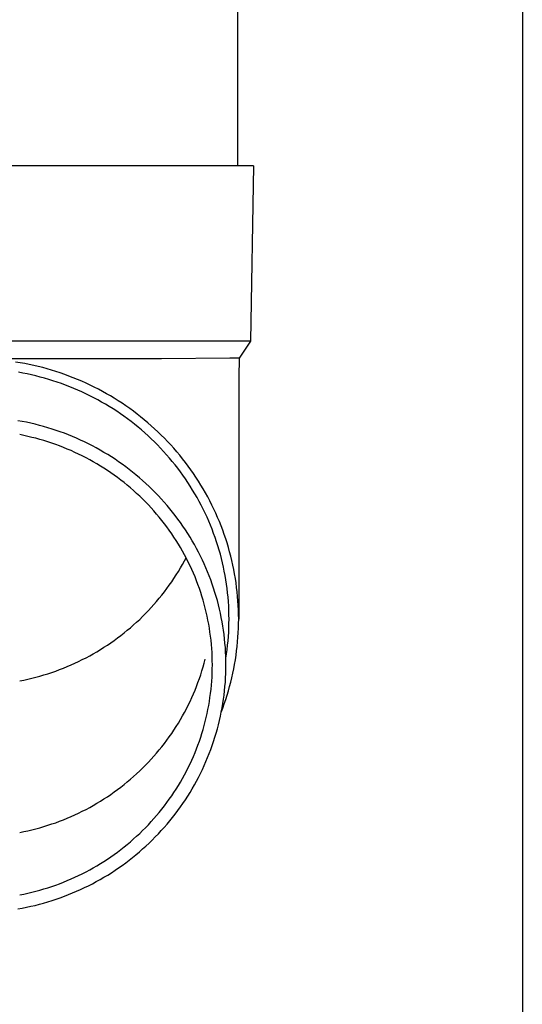
# Model space of a CAD drawing. Units: millimetres. Extents: x 0 to 29435, y 0 to 20790.
# Drawn here: x 10369 to 10426, y 4290 to 4402 of the extents above; entities that cross this region are included whole.
import ezdxf

# ---------------------------------------------------------------- set-up
doc = ezdxf.new("R2010")
doc.units = ezdxf.units.MM
doc.layers.add('YKK_13', color=4, linetype='Continuous', lineweight=30)
doc.layers.add('YKK_A1', color=4, linetype='Continuous', lineweight=30)

msp = doc.modelspace()

# ---------------------------------------------------------------- linework, layer by layer
at = {"layer": 'YKK_13'}
for p, q in [((10393.92, 4470.36), (10393.92, 4385.43)), ((10394.67, 4385.43), (10363.92, 4385.43)), ((10395.77, 4385.43), (10394.67, 4385.43)), ((10395.77, 4385.43), (10395.42, 4365.43)), ((10395.42, 4365.43), (10363.92, 4365.43)), ((10395.42, 4365.43), (10394.11, 4363.49)), ((10385.26, 4363.43), (10363.92, 4363.43)), ((10369.15, 4362.98), (10368.63, 4363.06)), ((10369.67, 4362.88), (10369.15, 4362.98)), ((10393.08, 4363.49), (10385.26, 4363.43)), ((10394.11, 4363.49), (10393.08, 4363.49)), ((10394.11, 4363.49), (10394.07, 4361.33)), ((10369.46, 4361.8), (10368.96, 4361.89)), ((10369.96, 4361.7), (10369.46, 4361.8)), ((10370.19, 4362.78), (10369.67, 4362.88)), ((10370.7, 4362.67), (10370.19, 4362.78)), ((10371.21, 4362.55), (10370.7, 4362.67)), ((10371.72, 4362.42), (10371.21, 4362.55)), ((10372.23, 4362.28), (10371.72, 4362.42)), ((10372.73, 4362.13), (10372.23, 4362.28)), ((10373.23, 4361.97), (10372.73, 4362.13)), ((10373.73, 4361.81), (10373.23, 4361.97)), ((10374.23, 4361.64), (10373.73, 4361.81)), ((10370.45, 4361.59), (10369.96, 4361.7)), ((10370.94, 4361.48), (10370.45, 4361.59)), ((10371.44, 4361.35), (10370.94, 4361.48)), ((10371.92, 4361.22), (10371.44, 4361.35)), ((10372.41, 4361.08), (10371.92, 4361.22)), ((10372.89, 4360.93), (10372.41, 4361.08)), ((10373.37, 4360.77), (10372.89, 4360.93)), ((10373.85, 4360.6), (10373.37, 4360.77)), ((10374.72, 4361.46), (10374.23, 4361.64)), ((10375.21, 4361.27), (10374.72, 4361.46)), ((10375.7, 4361.07), (10375.21, 4361.27)), ((10376.18, 4360.86), (10375.7, 4361.07)), ((10376.66, 4360.65), (10376.18, 4360.86)), ((10394.07, 4361.32), (10394.07, 4333.74)), ((10374.33, 4360.43), (10373.85, 4360.6)), ((10374.8, 4360.25), (10374.33, 4360.43)), ((10375.27, 4360.05), (10374.8, 4360.25)), ((10375.73, 4359.86), (10375.27, 4360.05)), ((10376.19, 4359.65), (10375.73, 4359.86)), ((10376.65, 4359.43), (10376.19, 4359.65)), ((10377.13, 4360.42), (10376.66, 4360.65)), ((10377.6, 4360.19), (10377.13, 4360.42)), ((10378.07, 4359.95), (10377.6, 4360.19)), ((10378.53, 4359.71), (10378.07, 4359.95)), ((10378.99, 4359.45), (10378.53, 4359.71)), ((10377.11, 4359.21), (10376.65, 4359.43)), ((10377.55, 4358.98), (10377.11, 4359.21)), ((10378, 4358.74), (10377.55, 4358.98)), ((10378.44, 4358.5), (10378, 4358.74)), ((10378.88, 4358.24), (10378.44, 4358.5)), ((10379.45, 4359.19), (10378.99, 4359.45)), ((10379.89, 4358.92), (10379.45, 4359.19)), ((10380.34, 4358.64), (10379.89, 4358.92)), ((10380.78, 4358.35), (10380.34, 4358.64)), ((10379.31, 4357.98), (10378.88, 4358.24)), ((10379.74, 4357.72), (10379.31, 4357.98)), ((10380.16, 4357.44), (10379.74, 4357.72)), ((10380.58, 4357.16), (10380.16, 4357.44)), ((10381.21, 4358.06), (10380.78, 4358.35)), ((10381.64, 4357.76), (10381.21, 4358.06)), ((10382.06, 4357.45), (10381.64, 4357.76)), ((10382.48, 4357.13), (10382.06, 4357.45)), ((10369.39, 4356.28), (10368.9, 4356.37)), ((10369.88, 4356.19), (10369.39, 4356.28)), ((10370.37, 4356.08), (10369.88, 4356.19)), ((10380.99, 4356.87), (10380.58, 4357.16)), ((10381.4, 4356.57), (10380.99, 4356.87)), ((10381.8, 4356.27), (10381.4, 4356.57)), ((10382.2, 4355.96), (10381.8, 4356.27)), ((10382.89, 4356.81), (10382.48, 4357.13)), ((10383.3, 4356.48), (10382.89, 4356.81)), ((10383.7, 4356.14), (10383.3, 4356.48)), ((10370.86, 4355.96), (10370.37, 4356.08)), ((10371.34, 4355.84), (10370.86, 4355.96)), ((10371.83, 4355.71), (10371.34, 4355.84)), ((10372.31, 4355.57), (10371.83, 4355.71)), ((10372.79, 4355.42), (10372.31, 4355.57)), ((10373.26, 4355.26), (10372.79, 4355.42)), ((10373.73, 4355.1), (10373.26, 4355.26)), ((10374.2, 4354.93), (10373.73, 4355.1)), ((10382.59, 4355.64), (10382.2, 4355.96)), ((10382.98, 4355.31), (10382.59, 4355.64)), ((10383.35, 4354.98), (10382.98, 4355.31)), ((10384.09, 4355.8), (10383.7, 4356.14)), ((10384.48, 4355.45), (10384.09, 4355.8)), ((10384.86, 4355.09), (10384.48, 4355.45)), ((10385.24, 4354.73), (10384.86, 4355.09)), ((10369.56, 4354.68), (10369.1, 4354.78)), ((10370.02, 4354.58), (10369.56, 4354.68)), ((10370.48, 4354.47), (10370.02, 4354.58)), ((10370.94, 4354.36), (10370.48, 4354.47)), ((10371.4, 4354.23), (10370.94, 4354.36)), ((10371.85, 4354.1), (10371.4, 4354.23)), ((10372.31, 4353.96), (10371.85, 4354.1)), ((10372.76, 4353.81), (10372.31, 4353.96)), ((10374.67, 4354.74), (10374.2, 4354.93)), ((10375.13, 4354.56), (10374.67, 4354.74)), ((10375.59, 4354.36), (10375.13, 4354.56)), ((10376.05, 4354.15), (10375.59, 4354.36)), ((10376.5, 4353.94), (10376.05, 4354.15)), ((10376.95, 4353.72), (10376.5, 4353.94)), ((10383.73, 4354.65), (10383.35, 4354.98)), ((10384.1, 4354.3), (10383.73, 4354.65)), ((10384.46, 4353.95), (10384.1, 4354.3)), ((10384.81, 4353.6), (10384.46, 4353.95)), ((10385.6, 4354.36), (10385.24, 4354.73)), ((10385.97, 4353.99), (10385.6, 4354.36)), ((10386.32, 4353.6), (10385.97, 4353.99)), ((10373.2, 4353.66), (10372.76, 4353.81)), ((10373.65, 4353.49), (10373.2, 4353.66)), ((10374.09, 4353.32), (10373.65, 4353.49)), ((10374.53, 4353.14), (10374.09, 4353.32)), ((10374.96, 4352.96), (10374.53, 4353.14)), ((10375.39, 4352.76), (10374.96, 4352.96)), ((10377.39, 4353.49), (10376.95, 4353.72)), ((10377.83, 4353.26), (10377.39, 4353.49)), ((10378.27, 4353.02), (10377.83, 4353.26)), ((10378.7, 4352.76), (10378.27, 4353.02)), ((10385.16, 4353.24), (10384.81, 4353.6)), ((10385.51, 4352.87), (10385.16, 4353.24)), ((10385.84, 4352.49), (10385.51, 4352.87)), ((10386.67, 4353.22), (10386.32, 4353.6)), ((10387.01, 4352.82), (10386.67, 4353.22)), ((10387.35, 4352.42), (10387.01, 4352.82)), ((10375.82, 4352.56), (10375.39, 4352.76)), ((10376.24, 4352.35), (10375.82, 4352.56)), ((10376.66, 4352.14), (10376.24, 4352.35)), ((10377.08, 4351.92), (10376.66, 4352.14)), ((10377.49, 4351.69), (10377.08, 4351.92)), ((10377.9, 4351.45), (10377.49, 4351.69)), ((10379.13, 4352.51), (10378.7, 4352.76)), ((10379.55, 4352.24), (10379.13, 4352.51)), ((10379.97, 4351.97), (10379.55, 4352.24)), ((10380.38, 4351.69), (10379.97, 4351.97)), ((10380.79, 4351.4), (10380.38, 4351.69)), ((10386.17, 4352.11), (10385.84, 4352.49)), ((10386.49, 4351.73), (10386.17, 4352.11)), ((10386.81, 4351.34), (10386.49, 4351.73)), ((10387.68, 4352.02), (10387.35, 4352.42)), ((10388, 4351.61), (10387.68, 4352.02)), ((10378.3, 4351.2), (10377.9, 4351.45)), ((10378.7, 4350.95), (10378.3, 4351.2)), ((10379.1, 4350.7), (10378.7, 4350.95)), ((10379.49, 4350.43), (10379.1, 4350.7)), ((10381.19, 4351.11), (10380.79, 4351.4)), ((10381.59, 4350.81), (10381.19, 4351.11)), ((10381.98, 4350.5), (10381.59, 4350.81)), ((10387.12, 4350.94), (10386.81, 4351.34)), ((10387.42, 4350.54), (10387.12, 4350.94)), ((10388.31, 4351.19), (10388, 4351.61)), ((10388.61, 4350.77), (10388.31, 4351.19)), ((10388.91, 4350.34), (10388.61, 4350.77)), ((10379.88, 4350.16), (10379.49, 4350.43)), ((10380.26, 4349.88), (10379.88, 4350.16)), ((10380.63, 4349.6), (10380.26, 4349.88)), ((10381, 4349.31), (10380.63, 4349.6)), ((10382.36, 4350.19), (10381.98, 4350.5)), ((10382.75, 4349.87), (10382.36, 4350.19)), ((10383.12, 4349.54), (10382.75, 4349.87)), ((10383.49, 4349.21), (10383.12, 4349.54)), ((10387.71, 4350.14), (10387.42, 4350.54)), ((10388, 4349.72), (10387.71, 4350.14)), ((10388.28, 4349.31), (10388, 4349.72)), ((10389.2, 4349.91), (10388.91, 4350.34)), ((10389.49, 4349.47), (10389.2, 4349.91)), ((10389.76, 4349.03), (10389.49, 4349.47)), ((10381.37, 4349.01), (10381, 4349.31)), ((10381.73, 4348.71), (10381.37, 4349.01)), ((10382.08, 4348.4), (10381.73, 4348.71)), ((10382.43, 4348.08), (10382.08, 4348.4)), ((10383.85, 4348.87), (10383.49, 4349.21)), ((10384.21, 4348.52), (10383.85, 4348.87)), ((10384.56, 4348.17), (10384.21, 4348.52)), ((10388.55, 4348.89), (10388.28, 4349.31)), ((10388.82, 4348.46), (10388.55, 4348.89)), ((10389.07, 4348.03), (10388.82, 4348.46)), ((10390.03, 4348.58), (10389.76, 4349.03)), ((10390.29, 4348.13), (10390.03, 4348.58)), ((10382.78, 4347.76), (10382.43, 4348.08)), ((10383.11, 4347.44), (10382.78, 4347.76)), ((10383.45, 4347.1), (10383.11, 4347.44)), ((10384.91, 4347.81), (10384.56, 4348.17)), ((10385.25, 4347.45), (10384.91, 4347.81)), ((10385.58, 4347.08), (10385.25, 4347.45)), ((10389.32, 4347.6), (10389.07, 4348.03)), ((10389.57, 4347.16), (10389.32, 4347.6)), ((10390.54, 4347.68), (10390.29, 4348.13)), ((10390.78, 4347.22), (10390.54, 4347.68)), ((10391.02, 4346.75), (10390.78, 4347.22)), ((10383.77, 4346.76), (10383.45, 4347.1)), ((10384.09, 4346.42), (10383.77, 4346.76)), ((10384.41, 4346.07), (10384.09, 4346.42)), ((10384.71, 4345.72), (10384.41, 4346.07)), ((10385.9, 4346.7), (10385.58, 4347.08)), ((10386.22, 4346.32), (10385.9, 4346.7)), ((10386.53, 4345.94), (10386.22, 4346.32)), ((10389.8, 4346.72), (10389.57, 4347.16)), ((10390.03, 4346.27), (10389.8, 4346.72)), ((10390.24, 4345.82), (10390.03, 4346.27)), ((10391.24, 4346.29), (10391.02, 4346.75)), ((10391.46, 4345.81), (10391.24, 4346.29)), ((10385.02, 4345.36), (10384.71, 4345.72)), ((10385.31, 4344.99), (10385.02, 4345.36)), ((10385.6, 4344.62), (10385.31, 4344.99)), ((10386.84, 4345.54), (10386.53, 4345.94)), ((10387.14, 4345.15), (10386.84, 4345.54)), ((10387.43, 4344.75), (10387.14, 4345.15)), ((10390.46, 4345.37), (10390.24, 4345.82)), ((10390.66, 4344.91), (10390.46, 4345.37)), ((10391.67, 4345.34), (10391.46, 4345.81)), ((10391.87, 4344.86), (10391.67, 4345.34)), ((10385.88, 4344.25), (10385.6, 4344.62)), ((10386.16, 4343.87), (10385.88, 4344.25)), ((10386.43, 4343.48), (10386.16, 4343.87)), ((10387.71, 4344.34), (10387.43, 4344.75)), ((10387.99, 4343.93), (10387.71, 4344.34)), ((10388.26, 4343.51), (10387.99, 4343.93)), ((10390.85, 4344.45), (10390.66, 4344.91)), ((10391.04, 4343.98), (10390.85, 4344.45)), ((10391.21, 4343.52), (10391.04, 4343.98)), ((10392.06, 4344.38), (10391.87, 4344.86)), ((10392.25, 4343.89), (10392.06, 4344.38)), ((10392.42, 4343.4), (10392.25, 4343.89)), ((10386.69, 4343.09), (10386.43, 4343.48)), ((10386.94, 4342.7), (10386.69, 4343.09)), ((10387.19, 4342.3), (10386.94, 4342.7)), ((10388.52, 4343.09), (10388.26, 4343.51)), ((10388.77, 4342.67), (10388.52, 4343.09)), ((10391.38, 4343.05), (10391.21, 4343.52)), ((10391.54, 4342.57), (10391.38, 4343.05)), ((10392.59, 4342.91), (10392.42, 4343.4)), ((10392.75, 4342.42), (10392.59, 4342.91)), ((10387.43, 4341.9), (10387.19, 4342.3)), ((10387.66, 4341.49), (10387.43, 4341.9)), ((10389.02, 4342.24), (10388.77, 4342.67)), ((10389.26, 4341.8), (10389.02, 4342.24)), ((10389.49, 4341.36), (10389.26, 4341.8)), ((10391.7, 4342.1), (10391.54, 4342.57)), ((10391.84, 4341.62), (10391.7, 4342.1)), ((10391.98, 4341.14), (10391.84, 4341.62)), ((10392.9, 4341.92), (10392.75, 4342.42)), ((10393.04, 4341.42), (10392.9, 4341.92)), ((10387.89, 4341.08), (10387.66, 4341.49)), ((10388.11, 4340.67), (10387.89, 4341.08)), ((10387.89, 4340.39), (10388.07, 4340.74)), ((10388.32, 4340.25), (10388.11, 4340.67)), ((10389.71, 4340.92), (10389.49, 4341.36)), ((10389.93, 4340.48), (10389.71, 4340.92)), ((10390.14, 4340.03), (10389.93, 4340.48)), ((10392.1, 4340.65), (10391.98, 4341.14)), ((10392.22, 4340.17), (10392.1, 4340.65)), ((10393.17, 4340.92), (10393.04, 4341.42)), ((10393.29, 4340.42), (10393.17, 4340.92)), ((10387.19, 4339.17), (10387.43, 4339.57)), ((10387.43, 4339.57), (10387.66, 4339.98)), ((10387.66, 4339.98), (10387.89, 4340.39)), ((10388.52, 4339.83), (10388.32, 4340.25)), ((10388.72, 4339.4), (10388.52, 4339.83)), ((10388.91, 4338.98), (10388.72, 4339.4)), ((10390.34, 4339.58), (10390.14, 4340.03)), ((10390.53, 4339.12), (10390.34, 4339.58)), ((10392.33, 4339.68), (10392.22, 4340.17)), ((10392.43, 4339.19), (10392.33, 4339.68)), ((10393.41, 4339.91), (10393.29, 4340.42)), ((10393.51, 4339.4), (10393.41, 4339.91)), ((10393.61, 4338.89), (10393.51, 4339.4)), ((10386.43, 4337.99), (10386.69, 4338.38)), ((10386.69, 4338.38), (10386.94, 4338.77)), ((10386.94, 4338.77), (10387.19, 4339.17)), ((10389.09, 4338.55), (10388.91, 4338.98)), ((10389.26, 4338.11), (10389.09, 4338.55)), ((10390.71, 4338.66), (10390.53, 4339.12)), ((10390.89, 4338.2), (10390.71, 4338.66)), ((10392.53, 4338.7), (10392.43, 4339.19)), ((10392.61, 4338.21), (10392.53, 4338.7)), ((10392.68, 4337.72), (10392.61, 4338.21)), ((10393.7, 4338.38), (10393.61, 4338.89)), ((10393.77, 4337.87), (10393.7, 4338.38)), ((10385.6, 4336.85), (10385.88, 4337.22)), ((10385.88, 4337.22), (10386.16, 4337.6)), ((10386.16, 4337.6), (10386.43, 4337.99)), ((10389.43, 4337.67), (10389.26, 4338.11)), ((10389.59, 4337.23), (10389.43, 4337.67)), ((10389.74, 4336.79), (10389.59, 4337.23)), ((10391.05, 4337.73), (10390.89, 4338.2)), ((10391.21, 4337.27), (10391.05, 4337.73)), ((10391.36, 4336.79), (10391.21, 4337.27)), ((10392.75, 4337.22), (10392.68, 4337.72)), ((10392.81, 4336.73), (10392.75, 4337.22)), ((10393.84, 4337.36), (10393.77, 4337.87)), ((10393.9, 4336.84), (10393.84, 4337.36)), ((10384.71, 4335.75), (10385.02, 4336.11)), ((10385.02, 4336.11), (10385.31, 4336.48)), ((10385.31, 4336.48), (10385.6, 4336.85)), ((10389.88, 4336.35), (10389.74, 4336.79)), ((10390.02, 4335.9), (10389.88, 4336.35)), ((10391.5, 4336.32), (10391.36, 4336.79)), ((10391.64, 4335.85), (10391.5, 4336.32)), ((10392.86, 4336.23), (10392.81, 4336.73)), ((10392.9, 4335.73), (10392.86, 4336.23)), ((10393.95, 4336.33), (10393.9, 4336.84)), ((10393.99, 4335.81), (10393.95, 4336.33)), ((10383.77, 4334.71), (10384.09, 4335.05)), ((10384.09, 4335.05), (10384.41, 4335.4)), ((10384.41, 4335.4), (10384.71, 4335.75)), ((10390.14, 4335.45), (10390.02, 4335.9)), ((10390.26, 4335), (10390.14, 4335.45)), ((10390.37, 4334.54), (10390.26, 4335)), ((10391.76, 4335.37), (10391.64, 4335.85)), ((10391.88, 4334.89), (10391.76, 4335.37)), ((10391.99, 4334.41), (10391.88, 4334.89)), ((10392.93, 4335.23), (10392.9, 4335.73)), ((10392.95, 4334.74), (10392.93, 4335.23)), ((10394.03, 4335.29), (10393.99, 4335.81)), ((10394.05, 4334.77), (10394.03, 4335.29)), ((10382.43, 4333.39), (10382.78, 4333.71)), ((10382.78, 4333.71), (10383.11, 4334.03)), ((10383.11, 4334.03), (10383.45, 4334.37)), ((10383.45, 4334.37), (10383.77, 4334.71)), ((10390.47, 4334.09), (10390.37, 4334.54)), ((10390.57, 4333.63), (10390.47, 4334.09)), ((10392.09, 4333.92), (10391.99, 4334.41)), ((10392.18, 4333.44), (10392.09, 4333.92)), ((10392.96, 4334.24), (10392.95, 4334.74)), ((10392.97, 4333.74), (10392.96, 4334.24)), ((10392.96, 4333.24), (10392.97, 4333.74)), ((10394.06, 4334.26), (10394.05, 4334.77)), ((10394.07, 4333.74), (10394.06, 4334.26)), ((10394.06, 4333.22), (10394.07, 4333.74)), ((10381.37, 4332.46), (10381.73, 4332.76)), ((10381.73, 4332.76), (10382.08, 4333.07)), ((10382.08, 4333.07), (10382.43, 4333.39)), ((10390.65, 4333.17), (10390.57, 4333.63)), ((10390.73, 4332.71), (10390.65, 4333.17)), ((10390.8, 4332.25), (10390.73, 4332.71)), ((10392.26, 4332.95), (10392.18, 4333.44)), ((10392.34, 4332.46), (10392.26, 4332.95)), ((10392.93, 4332.24), (10392.95, 4332.74)), ((10392.95, 4332.74), (10392.96, 4333.24)), ((10394.03, 4332.18), (10394.05, 4332.7)), ((10394.05, 4332.7), (10394.06, 4333.22)), ((10379.88, 4331.31), (10380.26, 4331.59)), ((10380.26, 4331.59), (10380.63, 4331.87)), ((10380.63, 4331.87), (10381, 4332.16)), ((10381, 4332.16), (10381.37, 4332.46)), ((10390.86, 4331.79), (10390.8, 4332.25)), ((10390.92, 4331.32), (10390.86, 4331.79)), ((10392.4, 4331.97), (10392.34, 4332.46)), ((10392.46, 4331.48), (10392.4, 4331.97)), ((10392.51, 4330.99), (10392.46, 4331.48)), ((10392.86, 4331.25), (10392.9, 4331.74)), ((10392.9, 4331.74), (10392.93, 4332.24)), ((10393.95, 4331.15), (10393.99, 4331.67)), ((10393.99, 4331.67), (10394.03, 4332.18)), ((10378.3, 4330.27), (10378.7, 4330.52)), ((10378.7, 4330.52), (10379.1, 4330.77)), ((10379.1, 4330.77), (10379.49, 4331.04)), ((10379.49, 4331.04), (10379.88, 4331.31)), ((10390.96, 4330.86), (10390.92, 4331.32)), ((10391, 4330.39), (10390.96, 4330.86)), ((10391.03, 4329.93), (10391, 4330.39)), ((10392.55, 4330.5), (10392.51, 4330.99)), ((10392.58, 4330.01), (10392.55, 4330.5)), ((10392.75, 4330.25), (10392.81, 4330.75)), ((10392.81, 4330.75), (10392.86, 4331.25)), ((10393.84, 4330.12), (10393.9, 4330.63)), ((10393.9, 4330.63), (10393.95, 4331.15)), ((10376.24, 4329.12), (10376.66, 4329.33)), ((10376.66, 4329.33), (10377.08, 4329.55)), ((10377.08, 4329.55), (10377.49, 4329.78)), ((10377.49, 4329.78), (10377.9, 4330.02)), ((10377.9, 4330.02), (10378.3, 4330.27)), ((10391.05, 4329.46), (10391.03, 4329.93)), ((10391.06, 4328.99), (10391.05, 4329.46)), ((10392.6, 4329.51), (10392.58, 4330.01)), ((10392.61, 4329.02), (10392.6, 4329.51)), ((10392.61, 4329.27), (10392.68, 4329.76)), ((10392.61, 4329.25), (10392.61, 4329.27)), ((10392.68, 4329.76), (10392.75, 4330.25)), ((10393.7, 4329.09), (10393.77, 4329.61)), ((10393.77, 4329.61), (10393.84, 4330.12)), ((10373.65, 4327.98), (10374.09, 4328.15)), ((10374.09, 4328.15), (10374.53, 4328.33)), ((10374.53, 4328.33), (10374.96, 4328.51)), ((10374.96, 4328.51), (10375.39, 4328.71)), ((10375.39, 4328.71), (10375.82, 4328.91)), ((10375.82, 4328.91), (10376.24, 4329.12)), ((10389.88, 4327.83), (10390.02, 4328.28)), ((10390.02, 4328.28), (10390.14, 4328.73)), ((10390.14, 4328.73), (10390.26, 4329.18)), ((10391.07, 4328.53), (10391.06, 4328.99)), ((10391.06, 4328.06), (10391.07, 4328.53)), ((10392.62, 4328.53), (10392.61, 4329.02)), ((10392.61, 4328.03), (10392.62, 4328.53)), ((10393.51, 4328.07), (10393.61, 4328.58)), ((10393.61, 4328.58), (10393.7, 4329.09)), ((10370.02, 4326.89), (10370.48, 4327)), ((10370.48, 4327), (10370.94, 4327.11)), ((10370.94, 4327.11), (10371.4, 4327.24)), ((10371.4, 4327.24), (10371.85, 4327.37)), ((10371.85, 4327.37), (10372.31, 4327.51)), ((10372.31, 4327.51), (10372.76, 4327.66)), ((10372.76, 4327.66), (10373.2, 4327.81)), ((10373.2, 4327.81), (10373.65, 4327.98)), ((10389.59, 4326.95), (10389.74, 4327.39)), ((10389.74, 4327.39), (10389.88, 4327.83)), ((10391, 4326.66), (10391.03, 4327.13)), ((10391.03, 4327.13), (10391.05, 4327.59)), ((10391.05, 4327.59), (10391.06, 4328.06)), ((10392.55, 4326.56), (10392.58, 4327.05)), ((10392.58, 4327.05), (10392.6, 4327.54)), ((10392.6, 4327.54), (10392.61, 4328.03)), ((10393.17, 4326.55), (10393.29, 4327.06)), ((10393.29, 4327.06), (10393.41, 4327.56)), ((10393.41, 4327.56), (10393.51, 4328.07)), ((10369.1, 4326.69), (10369.56, 4326.79)), ((10369.56, 4326.79), (10370.02, 4326.89)), ((10389.09, 4325.64), (10389.26, 4326.07)), ((10389.26, 4326.07), (10389.43, 4326.51)), ((10389.43, 4326.51), (10389.59, 4326.95)), ((10390.92, 4325.73), (10390.96, 4326.2)), ((10390.96, 4326.2), (10391, 4326.66)), ((10392.46, 4325.57), (10392.51, 4326.06)), ((10392.51, 4326.06), (10392.55, 4326.56)), ((10392.9, 4325.55), (10393.04, 4326.05)), ((10393.04, 4326.05), (10393.17, 4326.55)), ((10388.52, 4324.35), (10388.72, 4324.78)), ((10388.72, 4324.78), (10388.91, 4325.2)), ((10388.91, 4325.2), (10389.09, 4325.64)), ((10390.73, 4324.35), (10390.8, 4324.81)), ((10390.8, 4324.81), (10390.86, 4325.27)), ((10390.86, 4325.27), (10390.92, 4325.73)), ((10392.34, 4324.59), (10392.4, 4325.08)), ((10392.4, 4325.08), (10392.46, 4325.57)), ((10392.59, 4324.56), (10392.75, 4325.06)), ((10392.75, 4325.06), (10392.9, 4325.55)), ((10388.11, 4323.51), (10388.32, 4323.93)), ((10388.32, 4323.93), (10388.52, 4324.35)), ((10390.57, 4323.43), (10390.65, 4323.88)), ((10390.65, 4323.88), (10390.73, 4324.35)), ((10392.09, 4323.13), (10392.18, 4323.62)), ((10392.18, 4323.62), (10392.26, 4324.1)), ((10392.25, 4323.58), (10392.42, 4324.07)), ((10392.26, 4324.1), (10392.34, 4324.59)), ((10392.42, 4324.07), (10392.59, 4324.56)), ((10387.43, 4322.28), (10387.66, 4322.69)), ((10387.66, 4322.69), (10387.89, 4323.1)), ((10387.89, 4323.1), (10388.11, 4323.51)), ((10390.26, 4322.06), (10390.37, 4322.51)), ((10390.37, 4322.51), (10390.47, 4322.97)), ((10390.47, 4322.97), (10390.57, 4323.43)), ((10391.88, 4322.17), (10391.99, 4322.65)), ((10391.99, 4322.65), (10392.09, 4323.13)), ((10392.1, 4323.2), (10392.25, 4323.58)), ((10386.69, 4321.09), (10386.94, 4321.48)), ((10386.94, 4321.48), (10387.19, 4321.88)), ((10387.19, 4321.88), (10387.43, 4322.28)), ((10390.02, 4321.16), (10390.14, 4321.61)), ((10390.14, 4321.61), (10390.26, 4322.06)), ((10391.64, 4321.21), (10391.76, 4321.69)), ((10391.76, 4321.69), (10391.88, 4322.17)), ((10385.88, 4319.93), (10386.16, 4320.31)), ((10386.16, 4320.31), (10386.43, 4320.7)), ((10386.43, 4320.7), (10386.69, 4321.09)), ((10389.59, 4319.82), (10389.74, 4320.27)), ((10389.74, 4320.27), (10389.88, 4320.71)), ((10389.88, 4320.71), (10390.02, 4321.16)), ((10391.21, 4319.79), (10391.36, 4320.26)), ((10391.36, 4320.26), (10391.5, 4320.73)), ((10391.5, 4320.73), (10391.64, 4321.21)), ((10385.02, 4318.82), (10385.31, 4319.19)), ((10385.31, 4319.19), (10385.6, 4319.56)), ((10385.6, 4319.56), (10385.88, 4319.93)), ((10389.26, 4318.95), (10389.43, 4319.38)), ((10389.43, 4319.38), (10389.59, 4319.82)), ((10390.89, 4318.86), (10391.05, 4319.32)), ((10391.05, 4319.32), (10391.21, 4319.79)), ((10384.09, 4317.76), (10384.41, 4318.11)), ((10384.41, 4318.11), (10384.71, 4318.46)), ((10384.71, 4318.46), (10385.02, 4318.82)), ((10388.72, 4317.65), (10388.91, 4318.08)), ((10388.91, 4318.08), (10389.09, 4318.51)), ((10389.09, 4318.51), (10389.26, 4318.95)), ((10390.53, 4317.94), (10390.71, 4318.4)), ((10390.71, 4318.4), (10390.89, 4318.86)), ((10383.11, 4316.74), (10383.45, 4317.08)), ((10383.45, 4317.08), (10383.77, 4317.42)), ((10383.77, 4317.42), (10384.09, 4317.76)), ((10388.32, 4316.81), (10388.52, 4317.23)), ((10388.52, 4317.23), (10388.72, 4317.65)), ((10389.93, 4316.58), (10390.14, 4317.03)), ((10390.14, 4317.03), (10390.34, 4317.48)), ((10390.34, 4317.48), (10390.53, 4317.94)), ((10381.73, 4315.47), (10382.08, 4315.78)), ((10382.08, 4315.78), (10382.43, 4316.1)), ((10382.43, 4316.1), (10382.78, 4316.42)), ((10382.78, 4316.42), (10383.11, 4316.74)), ((10387.66, 4315.56), (10387.89, 4315.97)), ((10387.89, 4315.97), (10388.11, 4316.39)), ((10388.11, 4316.39), (10388.32, 4316.81)), ((10389.49, 4315.69), (10389.71, 4316.13)), ((10389.71, 4316.13), (10389.93, 4316.58)), ((10380.63, 4314.58), (10381, 4314.87)), ((10381, 4314.87), (10381.37, 4315.17)), ((10381.37, 4315.17), (10381.73, 4315.47)), ((10386.94, 4314.36), (10387.19, 4314.76)), ((10387.19, 4314.76), (10387.43, 4315.16)), ((10387.43, 4315.16), (10387.66, 4315.56)), ((10388.77, 4314.39), (10389.02, 4314.82)), ((10389.02, 4314.82), (10389.26, 4315.25)), ((10389.26, 4315.25), (10389.49, 4315.69)), ((10379.1, 4313.48), (10379.49, 4313.75)), ((10379.49, 4313.75), (10379.88, 4314.02)), ((10379.88, 4314.02), (10380.26, 4314.3)), ((10380.26, 4314.3), (10380.63, 4314.58)), ((10386.16, 4313.19), (10386.43, 4313.58)), ((10386.43, 4313.58), (10386.69, 4313.96)), ((10386.69, 4313.96), (10386.94, 4314.36)), ((10387.99, 4313.13), (10388.26, 4313.54)), ((10388.26, 4313.54), (10388.52, 4313.97)), ((10388.52, 4313.97), (10388.77, 4314.39)), ((10377.08, 4312.26), (10377.49, 4312.49)), ((10377.49, 4312.49), (10377.9, 4312.73)), ((10377.9, 4312.73), (10378.3, 4312.98)), ((10378.3, 4312.98), (10378.7, 4313.23)), ((10378.7, 4313.23), (10379.1, 4313.48)), ((10385.31, 4312.07), (10385.6, 4312.44)), ((10385.6, 4312.44), (10385.88, 4312.81)), ((10385.88, 4312.81), (10386.16, 4313.19)), ((10387.43, 4312.31), (10387.71, 4312.72)), ((10387.71, 4312.72), (10387.99, 4313.13)), ((10374.96, 4311.22), (10375.39, 4311.42)), ((10375.39, 4311.42), (10375.82, 4311.62)), ((10375.82, 4311.62), (10376.24, 4311.83)), ((10376.24, 4311.83), (10376.66, 4312.04)), ((10376.66, 4312.04), (10377.08, 4312.26)), ((10384.41, 4310.99), (10384.71, 4311.34)), ((10384.71, 4311.34), (10385.02, 4311.7)), ((10385.02, 4311.7), (10385.31, 4312.07)), ((10386.53, 4311.12), (10386.84, 4311.51)), ((10386.84, 4311.51), (10387.14, 4311.91)), ((10387.14, 4311.91), (10387.43, 4312.31)), ((10371.85, 4310.08), (10372.31, 4310.22)), ((10372.31, 4310.22), (10372.76, 4310.37)), ((10372.76, 4310.37), (10373.2, 4310.52)), ((10373.2, 4310.52), (10373.65, 4310.69)), ((10373.65, 4310.69), (10374.09, 4310.86)), ((10374.09, 4310.86), (10374.53, 4311.04)), ((10374.53, 4311.04), (10374.96, 4311.22)), ((10383.45, 4309.95), (10383.77, 4310.29)), ((10383.77, 4310.29), (10384.09, 4310.64)), ((10384.09, 4310.64), (10384.41, 4310.99)), ((10385.58, 4309.98), (10385.9, 4310.35)), ((10385.9, 4310.35), (10386.22, 4310.73)), ((10386.22, 4310.73), (10386.53, 4311.12)), ((10369.1, 4309.4), (10369.56, 4309.5)), ((10369.56, 4309.5), (10370.02, 4309.6)), ((10370.02, 4309.6), (10370.48, 4309.71)), ((10370.48, 4309.71), (10370.94, 4309.82)), ((10370.94, 4309.82), (10371.4, 4309.95)), ((10371.4, 4309.95), (10371.85, 4310.08)), ((10382.43, 4308.97), (10382.78, 4309.29)), ((10382.78, 4309.29), (10383.11, 4309.62)), ((10383.11, 4309.62), (10383.45, 4309.95)), ((10384.56, 4308.89), (10384.91, 4309.24)), ((10384.91, 4309.24), (10385.25, 4309.61)), ((10385.25, 4309.61), (10385.58, 4309.98)), ((10381, 4307.75), (10381.37, 4308.04)), ((10381.37, 4308.04), (10381.73, 4308.35)), ((10381.73, 4308.35), (10382.08, 4308.66)), ((10382.08, 4308.66), (10382.43, 4308.97)), ((10383.49, 4307.85), (10383.85, 4308.19)), ((10383.85, 4308.19), (10384.21, 4308.53)), ((10384.21, 4308.53), (10384.56, 4308.89)), ((10379.49, 4306.62), (10379.88, 4306.9)), ((10379.88, 4306.9), (10380.26, 4307.17)), ((10380.26, 4307.17), (10380.63, 4307.46)), ((10380.63, 4307.46), (10381, 4307.75)), ((10381.98, 4306.55), (10382.36, 4306.87)), ((10382.36, 4306.87), (10382.75, 4307.19)), ((10382.75, 4307.19), (10383.12, 4307.52)), ((10383.12, 4307.52), (10383.49, 4307.85)), ((10377.9, 4305.61), (10378.3, 4305.85)), ((10378.3, 4305.85), (10378.7, 4306.1)), ((10378.7, 4306.1), (10379.1, 4306.36)), ((10379.1, 4306.36), (10379.49, 4306.62)), ((10380.38, 4305.37), (10380.79, 4305.65)), ((10380.79, 4305.65), (10381.19, 4305.95)), ((10381.19, 4305.95), (10381.59, 4306.25)), ((10381.59, 4306.25), (10381.98, 4306.55)), ((10375.82, 4304.49), (10376.24, 4304.7)), ((10376.24, 4304.7), (10376.66, 4304.92)), ((10376.66, 4304.92), (10377.08, 4305.14)), ((10377.08, 4305.14), (10377.49, 4305.37)), ((10377.49, 4305.37), (10377.9, 4305.61)), ((10378.7, 4304.29), (10379.13, 4304.55)), ((10379.13, 4304.55), (10379.55, 4304.81)), ((10379.55, 4304.81), (10379.97, 4305.09)), ((10379.97, 4305.09), (10380.38, 4305.37)), ((10372.76, 4303.24), (10373.2, 4303.4)), ((10373.2, 4303.4), (10373.65, 4303.56)), ((10373.65, 4303.56), (10374.09, 4303.74)), ((10374.09, 4303.74), (10374.53, 4303.91)), ((10374.53, 4303.91), (10374.96, 4304.1)), ((10374.96, 4304.1), (10375.39, 4304.29)), ((10375.39, 4304.29), (10375.82, 4304.49)), ((10376.95, 4303.33), (10377.39, 4303.56)), ((10377.39, 4303.56), (10377.83, 4303.8)), ((10377.83, 4303.8), (10378.27, 4304.04)), ((10378.27, 4304.04), (10378.7, 4304.29)), ((10369.1, 4302.28), (10369.56, 4302.37)), ((10369.56, 4302.37), (10370.02, 4302.47)), ((10370.02, 4302.47), (10370.48, 4302.58)), ((10370.48, 4302.58), (10370.94, 4302.7)), ((10370.94, 4302.7), (10371.4, 4302.82)), ((10371.4, 4302.82), (10371.85, 4302.96)), ((10371.85, 4302.96), (10372.31, 4303.1)), ((10372.31, 4303.1), (10372.76, 4303.24)), ((10374.2, 4302.13), (10374.67, 4302.31)), ((10374.67, 4302.31), (10375.13, 4302.5)), ((10375.13, 4302.5), (10375.59, 4302.7)), ((10375.59, 4302.7), (10376.05, 4302.9)), ((10376.05, 4302.9), (10376.5, 4303.11)), ((10376.5, 4303.11), (10376.95, 4303.33)), ((10370.86, 4301.09), (10371.34, 4301.22)), ((10371.34, 4301.22), (10371.83, 4301.35)), ((10371.83, 4301.35), (10372.31, 4301.49)), ((10372.31, 4301.49), (10372.79, 4301.64)), ((10372.79, 4301.64), (10373.26, 4301.79)), ((10373.26, 4301.79), (10373.73, 4301.96)), ((10373.73, 4301.96), (10374.2, 4302.13)), ((10368.9, 4300.68), (10369.39, 4300.77)), ((10369.39, 4300.77), (10369.88, 4300.87)), ((10369.88, 4300.87), (10370.37, 4300.98)), ((10370.37, 4300.98), (10370.86, 4301.09))]:
    msp.add_line(p, q, dxfattribs=at)
at = {"layer": 'YKK_A1'}
msp.add_line((10426.42, 6631.36), (10426.42, 3779.36), dxfattribs=at)

doc.saveas('drawing.dxf')
